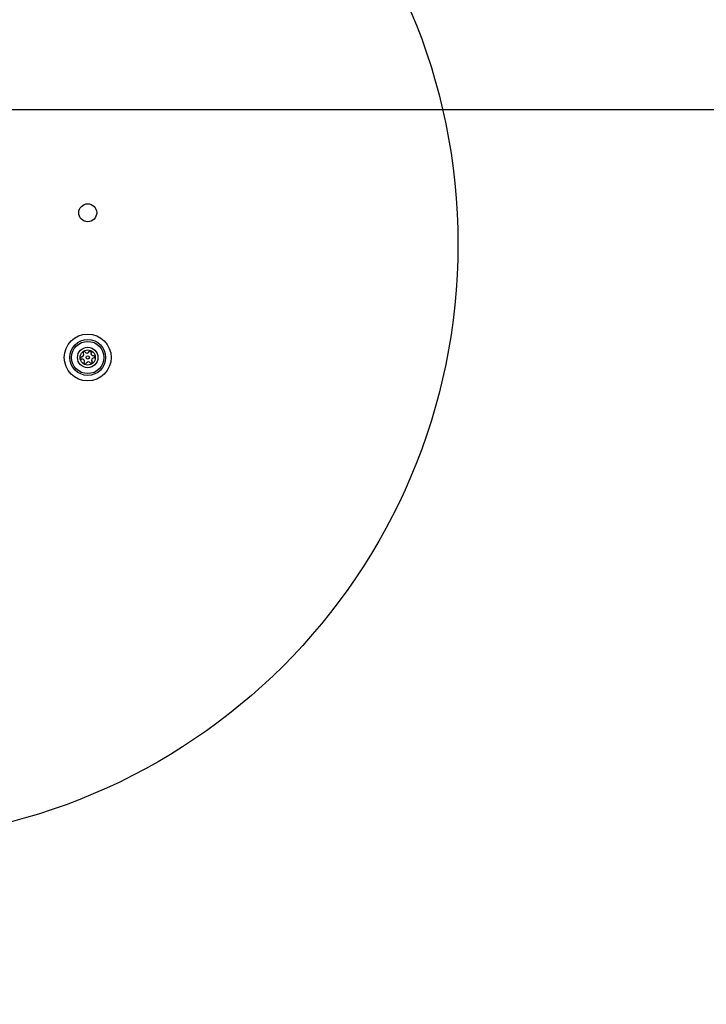
# Model space of a CAD drawing. Units: millimetres. Extents: x 410 to 6748, y 542 to 5509.
# Drawn here: x 2033 to 2263, y 2663 to 2993 of the extents above; entities that cross this region are included whole.
import ezdxf

# ---------------------------------------------------------------- set-up
doc = ezdxf.new("R2010")
doc.units = ezdxf.units.MM
doc.layers.add('Dimensions', color=7, linetype='Continuous')
doc.styles.get("Standard").update_dxf_attribs({"font": 'arial.ttf'})
doc.dimstyles.new('Leikkiset keinu', dxfattribs={"dimtxt": 150, "dimasz": 2.5, "dimexe": 0.06, "dimexo": 0.625, "dimtad": 0, "dimtih": 1, "dimtoh": 1, "dimdec": 0, "dimtxsty": 'Standard', "dimcen": 2.5, "dimadec": 0, "dimazin": 0, "dimtfac": 1, "dimtmove": 0, "dimatfit": 3, "dimfxl": 1, "dimarcsym": 0})

# ---------------------------------------------------------------- blocks, each defined once
blk = doc.blocks.new('*D2')
at = {"layer": 'Defpoints', "color": 0}
for p in [(2248.69, 2962.56), (1421.56, 2072.56), (2260.27, 2072.56)]:
    blk.add_point(p, dxfattribs=at)
at = {"layer": 'Dimensions', "color": 0, "lineweight": -2}
for p, q in [((2248.07, 2962.56), (1421.5, 2962.56)), ((1421.56, 2960.06), (1421.56, 2594.76)), ((1421.56, 2075.06), (1421.56, 2440.36)), ((2259.65, 2072.56), (1421.5, 2072.56))]:
    blk.add_line(p, q, dxfattribs=at)
at = {"layer": 'Dimensions', "color": 0}
for points in [[(1421.98, 2960.06), (1421.15, 2960.06), (1421.56, 2962.56)], [(1421.15, 2075.06), (1421.98, 2075.06), (1421.56, 2072.56)]]:
    blk.add_solid(points, dxfattribs=at)
at = {"layer": 'Dimensions', "color": 0, "insert": (1421.56, 2517.56), "char_height": 150, "attachment_point": 5}
blk.add_mtext('890', dxfattribs=at)

msp = doc.modelspace()

# ---------------------------------------------------------------- linework, layer by layer
at = {"linetype": 'ByBlock', "lineweight": -2}
msp.add_line((2733.56, 2962.56), (2025.56, 2962.56), dxfattribs=at)
for centre, radius in [((1979.56, 2917.56), 200), ((2055.56, 2928.06), 3), ((2055.56, 2879.56), 7.85), ((2055.56, 2879.56), 6), ((2055.56, 2879.56), 5.41), ((2055.56, 2879.56), 3.43), ((2055.56, 2879.56), 2.54), ((2055.56, 2879.56), 0.55)]:
    msp.add_circle(centre, radius, dxfattribs=at)
for centre, radius, start, end in [((2053.52, 2880.49), 0.75, 272.8502, 38.3181), ((2054.4, 2881.19), 0.375, 32.8502, 218.3181), ((2055.35, 2881.8), 0.75, 212.8502, 338.3181), ((2056.39, 2881.39), 0.375, 332.8502, 158.3181), ((2057.39, 2880.87), 0.75, 152.8502, 278.3181), ((2053.57, 2879.37), 0.375, 92.8502, 278.3181), ((2053.74, 2878.26), 0.75, 332.8502, 98.3181), ((2054.74, 2877.74), 0.375, 152.8502, 338.3181), ((2055.78, 2877.33), 0.75, 32.8502, 158.3181), ((2056.73, 2877.94), 0.375, 212.8502, 38.3181), ((2057.61, 2878.64), 0.75, 92.8502, 218.3181), ((2057.55, 2879.76), 0.375, 272.8502, 98.3181)]:
    msp.add_arc(centre, radius, start, end, dxfattribs=at)

# ---------------------------------------------------------------- dimensions: what is measured, and where the dimension line sits
at = {"layer": 'Dimensions'}
dim = msp.add_linear_dim(base=(1421.56, 2072.56), p1=(2248.69, 2962.56), p2=(2260.27, 2072.56), angle=90, dimstyle='Leikkiset keinu', override={"dimlfac": 1}, dxfattribs=at)
dim.commit()
dim.dimension.update_dxf_attribs({"geometry": '*D2', "text_midpoint": (1421.56, 2517.56)})

doc.saveas('drawing.dxf')
